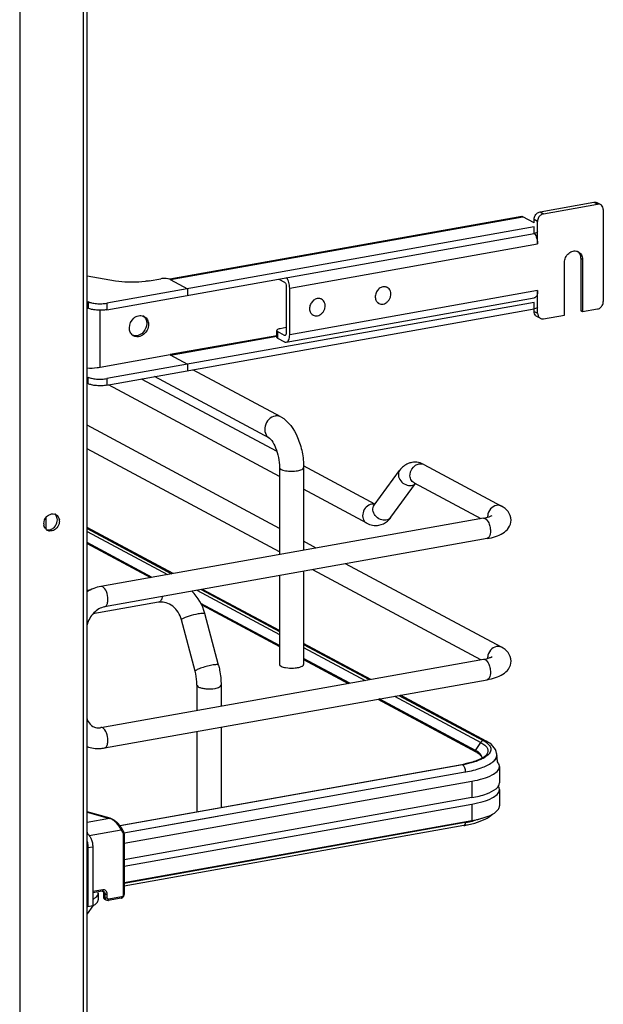
# Model space of a CAD drawing. Units: inches. Extents: x 0 to 17, y 0 to 11.
# Drawn here: x 4.7 to 5.5, y 4 to 5.4 of the extents above; entities that cross this region are included whole.
import ezdxf

# ---------------------------------------------------------------- set-up
doc = ezdxf.new("R2010")
doc.units = ezdxf.units.IN
doc.header["$LTSCALE"] = 0.935
doc.header["$MEASUREMENT"] = 0
doc.layers.get('0').update_dxf_attribs({"linetype": 'CONTINUOUS'})

msp = doc.modelspace()

# ---------------------------------------------------------------- linework, layer by layer
at = {"color": 7, "linetype": 'Continuous'}
for p, q in [((4.7735, 2.6959), (4.7735, 8.6868)), ((4.7784, 2.6985), (4.7784, 8.688)), ((4.6823, 8.6705), (4.6823, 2.6796)), ((5.4249, 5.1689), (5.5017, 5.1826)), ((5.5017, 5.1826), (5.5066, 5.18)), ((5.5112, 5.1793), (5.5063, 5.1819)), ((5.4249, 5.1689), (5.4299, 5.1663)), ((5.4299, 5.1663), (5.5066, 5.18)), ((5.5151, 5.1721), (5.5151, 5.0411)), ((5.3986, 5.1624), (4.8965, 5.0728)), ((4.8975, 5.0723), (5.4004, 5.162)), ((5.4164, 5.1535), (5.4004, 5.162)), ((5.4213, 5.1554), (5.4164, 5.158)), ((5.4164, 5.1535), (5.4164, 5.158)), ((5.4213, 5.1231), (5.4213, 5.1554)), ((5.4162, 5.1475), (4.8068, 5.0387)), ((5.4162, 5.1381), (5.4162, 5.1475)), ((4.8068, 5.0294), (5.4162, 5.1381)), ((5.0676, 5.06), (5.4213, 5.1231)), ((5.4828, 5.1026), (5.4853, 5.1013)), ((5.4828, 5.1026), (5.4828, 5.0277)), ((5.4853, 5.1013), (5.4853, 5.0264)), ((5.4597, 5.0218), (5.4597, 5.0967)), ((4.8192, 5.0703), (4.7784, 5.077)), ((4.867, 5.0706), (4.8838, 5.0736)), ((4.8936, 5.0736), (4.8913, 5.0739)), ((4.8965, 5.0728), (4.8944, 5.0734)), ((4.8972, 5.0724), (4.8965, 5.0728)), ((4.8975, 5.0723), (4.8969, 5.0726)), ((4.8972, 5.0724), (4.9218, 5.0593)), ((5.0519, 5.0731), (5.0602, 5.0686)), ((4.9218, 5.0593), (4.9218, 5.0499)), ((5.0627, 5.0626), (5.0627, 4.9962)), ((5.0676, 4.9935), (5.0676, 5.06)), ((5.4213, 5.0566), (5.0676, 4.9935)), ((5.2069, 5.0611), (5.2058, 5.0617)), ((5.4213, 5.0244), (5.4213, 5.0566)), ((4.7799, 5.041), (4.7799, 5.0316)), ((5.0628, 4.983), (5.4166, 5.0461)), ((5.1132, 5.0444), (5.112, 5.045)), ((5.4164, 5.0458), (5.4161, 5.046)), ((5.4164, 5.0458), (5.4164, 5.046)), ((4.7784, 5.0324), (4.7799, 5.0316)), ((4.7971, 4.9469), (4.7971, 5.0286)), ((5.4162, 5.0398), (4.8068, 4.9311)), ((4.8068, 5.0387), (4.8068, 5.0294)), ((4.8068, 4.9217), (5.4162, 5.0305)), ((5.1948, 5.0384), (5.1936, 5.039)), ((5.4162, 5.0305), (5.4162, 5.0398)), ((5.4164, 5.027), (5.4164, 5.0305)), ((5.4164, 5.027), (5.4213, 5.0244)), ((5.4853, 5.0264), (5.4828, 5.0277)), ((5.5066, 5.0302), (5.4853, 5.0264)), ((5.101, 5.0217), (5.0999, 5.0223)), ((5.4252, 5.0172), (5.4203, 5.0198)), ((5.4299, 5.0165), (5.4597, 5.0218)), ((5.0494, 5.0004), (5.0491, 4.9996)), ((5.0491, 4.9902), (5.0491, 4.9996)), ((5.0627, 5.0038), (5.054, 5.0022)), ((5.0491, 4.9923), (4.8972, 4.9653)), ((4.8975, 4.9647), (5.0491, 4.9917)), ((5.0602, 4.9928), (5.0504, 4.9981)), ((5.0504, 4.9981), (5.0504, 4.9887)), ((5.0504, 4.9887), (5.0602, 4.9835)), ((5.0618, 4.9931), (5.0602, 4.9928)), ((5.0611, 4.9926), (5.0602, 4.9928)), ((4.8972, 4.9648), (4.7971, 4.9469)), ((4.8972, 4.9653), (4.8972, 4.9648)), ((4.8975, 4.9647), (4.8972, 4.9653)), ((4.8972, 4.9648), (4.9218, 4.9516)), ((4.9218, 4.9516), (4.9218, 4.9423)), ((5.055, 4.8765), (4.9296, 4.9436)), ((4.7799, 4.924), (4.7799, 4.9333)), ((4.8068, 4.9311), (4.8068, 4.9217)), ((5.0495, 4.827), (4.8562, 4.9305)), ((5.0387, 4.8462), (4.8748, 4.9339)), ((4.7784, 4.9247), (4.7799, 4.924)), ((5.053, 4.7917), (4.8092, 4.9222)), ((5.053, 4.7175), (4.7784, 4.8645)), ((5.053, 4.684), (4.7784, 4.831)), ((5.053, 4.8044), (5.053, 4.6802)), ((5.1893, 4.7522), (5.0874, 4.8068)), ((5.0875, 4.8044), (5.0875, 4.6863)), ((5.259, 4.8085), (5.3698, 4.7493)), ((5.1883, 4.7507), (5.2245, 4.8003)), ((5.2121, 4.7333), (5.2472, 4.7813)), ((5.2451, 4.7825), (5.3405, 4.7314)), ((5.1775, 4.725), (5.0875, 4.7733)), ((5.1891, 4.752), (5.1862, 4.7523)), ((4.7194, 4.7322), (4.7194, 4.7164)), ((5.344, 4.7321), (4.7982, 4.6347)), ((4.7359, 4.7277), (4.7361, 4.7296)), ((4.9014, 4.6531), (4.7784, 4.7189)), ((4.7784, 4.7172), (4.899, 4.6527)), ((4.7784, 4.7131), (4.8932, 4.6517)), ((4.8713, 4.6477), (4.7784, 4.6974)), ((4.7784, 4.696), (4.8692, 4.6474)), ((5.3492, 4.703), (4.8034, 4.6056)), ((5.1054, 4.6895), (5.0875, 4.6991)), ((5.3698, 4.548), (5.1474, 4.667)), ((5.053, 4.6502), (5.053, 4.5235)), ((5.0875, 4.6563), (5.0875, 4.5235)), ((5.3405, 4.5302), (5.1005, 4.6586)), ((4.7841, 4.63), (4.7784, 4.629)), ((4.9353, 4.6292), (5.053, 4.5661)), ((4.9411, 4.6302), (5.053, 4.5703)), ((5.053, 4.572), (4.9434, 4.6306)), ((4.8806, 4.6122), (4.7867, 4.5955)), ((4.8819, 4.6127), (4.8806, 4.6122)), ((5.053, 4.5505), (4.941, 4.6105)), ((4.942, 4.6084), (5.053, 4.549)), ((4.966, 4.5225), (4.9465, 4.5961)), ((4.9326, 4.5137), (4.9132, 4.5873)), ((5.1834, 4.5022), (5.0875, 4.5535)), ((5.0875, 4.5519), (5.1811, 4.5018)), ((5.0875, 4.5477), (5.1752, 4.5007)), ((4.7982, 4.4335), (5.344, 4.5308)), ((5.1533, 4.4968), (5.0875, 4.5321)), ((5.0875, 4.5306), (5.1512, 4.4964)), ((5.0616, 4.5189), (5.0649, 4.5185)), ((4.8034, 4.4044), (5.3492, 4.5017)), ((4.9353, 4.494), (4.9353, 4.4579)), ((4.9697, 4.494), (4.9697, 4.464)), ((5.3478, 4.4142), (5.2255, 4.4797)), ((5.1933, 4.4739), (5.3331, 4.3991)), ((5.3328, 4.4007), (5.1954, 4.4743)), ((5.2173, 4.4782), (5.3403, 4.4124)), ((5.2232, 4.4793), (5.3438, 4.4148)), ((4.9353, 4.4279), (4.9353, 4.3133)), ((4.9697, 4.4341), (4.9697, 4.3194)), ((5.3328, 4.4007), (5.3403, 4.4124)), ((5.3403, 4.4124), (5.3434, 4.4105)), ((5.3434, 4.4105), (5.346, 4.4086)), ((5.3438, 4.4148), (5.3469, 4.413)), ((5.3349, 4.3981), (5.3379, 4.396)), ((5.3397, 4.3956), (5.3379, 4.3974)), ((5.3379, 4.396), (5.339, 4.3949)), ((5.3438, 4.3908), (5.3392, 4.3883)), ((5.342, 4.3901), (5.3418, 4.392)), ((5.3472, 4.3917), (5.3444, 4.39)), ((5.3496, 4.3934), (5.3472, 4.3917)), ((5.3629, 4.3919), (5.3623, 4.3899)), ((5.3631, 4.3943), (5.3631, 4.3937)), ((4.8254, 4.2937), (5.3131, 4.3807)), ((4.831, 4.2833), (5.3182, 4.3702)), ((5.314, 4.3804), (4.9697, 4.3191)), ((5.3131, 4.3807), (5.3139, 4.3805)), ((5.3156, 4.379), (5.3161, 4.3783)), ((5.3182, 4.3702), (5.3182, 4.3696)), ((5.3669, 4.378), (5.3669, 4.3546)), ((4.8312, 4.2684), (5.3275, 4.357)), ((5.3275, 4.357), (5.3275, 4.3336)), ((5.3666, 4.3525), (5.3669, 4.3546)), ((5.3621, 4.3463), (5.364, 4.3482)), ((5.3666, 4.3474), (5.3654, 4.35)), ((5.3669, 4.3453), (5.3666, 4.3474)), ((5.3669, 4.3453), (5.3669, 4.3219)), ((5.3275, 4.3336), (4.8312, 4.245)), ((4.8112, 4.3041), (4.7784, 4.3132)), ((4.7784, 4.313), (4.8106, 4.304)), ((4.9697, 4.3191), (4.8257, 4.2934)), ((4.8312, 4.2357), (5.3275, 4.3242)), ((5.3275, 4.3242), (5.3275, 4.3008)), ((4.8106, 4.304), (4.7784, 4.2983)), ((4.8112, 4.3041), (4.8106, 4.304)), ((4.9648, 4.3066), (4.8311, 4.2827)), ((4.8312, 4.2123), (5.3275, 4.3008)), ((5.3182, 4.298), (4.8312, 4.2111)), ((5.3213, 4.2948), (5.3316, 4.2973)), ((4.7815, 4.2795), (4.8273, 4.2877)), ((4.8273, 4.2877), (4.8292, 4.2843)), ((5.3159, 4.2937), (4.8312, 4.2073)), ((4.83, 4.2812), (4.83, 4.1946)), ((4.8312, 4.2818), (4.8312, 4.1953)), ((4.7798, 4.2622), (4.7866, 4.2634)), ((4.7798, 4.2622), (4.7798, 4.1779)), ((4.7866, 4.2634), (4.7866, 4.1791)), ((4.801, 4.2021), (4.7866, 4.1995)), ((4.8002, 4.2003), (4.7866, 4.1979)), ((4.7943, 4.1973), (4.794, 4.1992)), ((4.8002, 4.2003), (4.8009, 4.2003)), ((4.8009, 4.2003), (4.8013, 4.1997)), ((4.8009, 4.2003), (4.802, 4.2)), ((4.7943, 4.1973), (4.7943, 4.188)), ((4.804, 4.1965), (4.8018, 4.1976)), ((4.8018, 4.1976), (4.8018, 4.192)), ((4.804, 4.1908), (4.8018, 4.192)), ((4.8059, 4.1873), (4.8037, 4.1884)), ((4.804, 4.1965), (4.804, 4.1908)), ((4.8073, 4.1906), (4.8073, 4.1962)), ((4.827, 4.1901), (4.8087, 4.1868)), ((4.8278, 4.1919), (4.8095, 4.1886)), ((4.7866, 4.1791), (4.7784, 4.1679)), ((4.7866, 4.1791), (4.7798, 4.1779))]:
    msp.add_line(p, q, dxfattribs=at)
for points in [[(5.3328, 4.4007), (5.3328, 4.4006), (5.3327, 4.4006), (5.3327, 4.4005), (5.3327, 4.4004), (5.3326, 4.4003), (5.3326, 4.4002), (5.3326, 4.4001), (5.3326, 4.4001), (5.3326, 4.4)], [(4.8282, 4.2896), (4.8279, 4.2901), (4.8273, 4.2911), (4.8267, 4.292), (4.826, 4.293), (4.8252, 4.2939), (4.8244, 4.2949), (4.8236, 4.2958), (4.8227, 4.2967), (4.8218, 4.2975), (4.8209, 4.2984), (4.82, 4.2992), (4.819, 4.2999), (4.8181, 4.3006), (4.8171, 4.3013), (4.8161, 4.3019), (4.8152, 4.3024), (4.8143, 4.3029), (4.8134, 4.3033), (4.8125, 4.3036), (4.8117, 4.3039), (4.8112, 4.3041)], [(4.8312, 4.2818), (4.8312, 4.282), (4.8312, 4.2826), (4.8311, 4.2833), (4.831, 4.2839), (4.8309, 4.2845), (4.8307, 4.285), (4.8304, 4.2856), (4.8302, 4.2861), (4.8282, 4.2896)], [(4.827, 4.1901), (4.8273, 4.1902), (4.8277, 4.1903), (4.8282, 4.1905), (4.8286, 4.1907), (4.829, 4.191), (4.8294, 4.1913), (4.8297, 4.1916), (4.83, 4.1919), (4.8303, 4.1923), (4.8306, 4.1927), (4.8308, 4.1932), (4.8309, 4.1936), (4.8311, 4.194), (4.8312, 4.1945), (4.8312, 4.1949), (4.8312, 4.1953)]]:
    msp.add_lwpolyline(points, dxfattribs=at)
for centre, radius, start, end in [((5.508, 5.1733), 0.00678, 47.4019, 61.7729), ((5.4125, 5.1682), 0.021, 280.1144, 280.6673), ((5.404, 5.1289), 0.016, 32.1738, 35.78), ((5.402, 5.1277), 0.0183, 29.0379, 32.1881), ((5.4722, 5.1044), 0.0102, 48.7982, 53.7284), ((5.4747, 5.1032), 0.01, 61.8446, 69.716), ((5.472, 5.1042), 0.0104, 42.8858, 48.7812), ((4.8901, 5.0537), 0.0202, 77.8218, 79.9154), ((5.2028, 5.0533), 0.00881, 61.8712, 72.5659), ((5.109, 5.0366), 0.00881, 61.8711, 72.5658), ((5.1989, 5.0461), 0.00881, 231.294, 241.8165), ((5.4125, 5.0605), 0.021, 280.1144, 280.6616), ((5.4125, 5.0512), 0.021, 280.1144, 280.6611), ((4.8549, 5.0104), 0.0107, 61.869, 69.192), ((4.8516, 5.0109), 0.0118, 31.3029, 38.308), ((5.1052, 5.0294), 0.00881, 231.2938, 241.8163), ((5.4235, 5.0258), 0.00678, 227.4019, 241.7729), ((5.4284, 5.0232), 0.00678, 227.4019, 241.7729), ((4.8501, 5.0015), 0.0107, 234.3765, 241.845), ((5.2461, 4.7866), 0.0253, 88.9255, 99.8953), ((5.2445, 4.7815), 0.0307, 61.7886, 68.1998), ((5.2543, 4.7997), 0.0101, 61.8311, 66.3779), ((5.1866, 4.7406), 0.0117, 91.6325, 100.1372), ((4.7298, 4.7295), 0.00884, 66.0627, 72.9419), ((4.7298, 4.7296), 0.00873, 61.911, 66.0562), ((5.3658, 4.7339), 0.0158, 174.3361, 179.964), ((5.365, 4.734), 0.015, 179.9989, 182.0079), ((4.7296, 4.7241), 0.0127, 179.9776, 188.5878), ((4.7263, 4.728), 0.0127, 359.9799, 8.2367), ((4.726, 4.7224), 0.00865, 230.8327, 241.913), ((4.7261, 4.7226), 0.00887, 241.9779, 256.2739), ((4.878, 4.578), 0.0708, 14.8623, 44.8443), ((4.8841, 4.5927), 0.0199, 95.238, 100.0945), ((5.3658, 4.5327), 0.0158, 174.3361, 179.964), ((5.365, 4.5327), 0.015, 179.9989, 182.0079), ((4.7946, 4.4537), 0.0206, 273.8966, 280.1458), ((5.3148, 4.3671), 0.0382, 60.2608, 61.8558), ((5.3162, 4.3675), 0.0358, 58.5836, 61.9019), ((5.3467, 4.3943), 0.0163, 359.9945, 8.7569), ((5.2846, 4.5404), 0.1622, 280.4221, 281.7316), ((5.2846, 4.5459), 0.168, 280.0979, 281.9467), ((5.3355, 4.3901), 0.00654, 356.6647, 359.982), ((5.3543, 4.3937), 0.00877, 348.4159, 359.9216), ((5.3545, 4.3943), 0.00858, 359.2716, 359.9778), ((5.0765, 4.3579), 0.2889, 5.2606, 7.1158), ((5.2831, 4.5486), 0.1706, 280.1153, 280.4308), ((4.8068, 4.2917), 0.0129, 69.2538, 72.8481), ((4.8212, 4.3311), 0.4981, 356.1893, 356.3184), ((5.2857, 4.4805), 0.1853, 280.0979, 281.9467), ((5.2905, 4.4582), 0.1625, 281.9402, 283.9491), ((4.7492, 4.279), 0.0304, 4.0237, 9.6204), ((5.2839, 4.4732), 0.1823, 280.111, 281.1022), ((5.2857, 4.4637), 0.1726, 281.1036, 281.9051)]:
    msp.add_arc(centre, radius, start, end, dxfattribs=at)
for points, knots in [([(5.5017, 5.1826), (5.5021, 5.1827), (5.5036, 5.1828), (5.5053, 5.1825), (5.5063, 5.1819)], [0, 0, 0, 0, 0.259022, 1, 1, 1, 1]), ([(5.4189, 5.1651), (5.4193, 5.1656), (5.4209, 5.1674), (5.4232, 5.1686), (5.4249, 5.1689)], [0, 0, 0, 0, 0.263199, 1, 1, 1, 1]), ([(5.5112, 5.1793), (5.5102, 5.1798), (5.5086, 5.1802), (5.507, 5.18), (5.5066, 5.18)], [0, 0, 0, 0, 0.740978, 1, 1, 1, 1]), ([(5.5151, 5.1721), (5.5151, 5.1733), (5.5147, 5.1756), (5.5134, 5.1776), (5.5126, 5.1783)], [0, 0, 0, 0, 0.518299, 1, 1, 1, 1]), ([(5.4164, 5.158), (5.4164, 5.1587), (5.4166, 5.1612), (5.4177, 5.1636), (5.4189, 5.1651)], [0, 0, 0, 0, 0.245983, 1, 1, 1, 1]), ([(5.4238, 5.1625), (5.4234, 5.162), (5.4221, 5.1599), (5.4213, 5.1573), (5.4213, 5.1554)], [0, 0, 0, 0, 0.254362, 1, 1, 1, 1]), ([(5.4299, 5.1663), (5.4293, 5.1662), (5.427, 5.1655), (5.425, 5.1639), (5.4238, 5.1625)], [0, 0, 0, 0, 0.239335, 1, 1, 1, 1]), ([(5.4211, 5.1408), (5.4211, 5.1401), (5.4192, 5.1387), (5.4175, 5.1383), (5.4162, 5.1381)], [0, 0, 0, 0, 0.347982, 1, 1, 1, 1]), ([(5.418, 5.1366), (5.4191, 5.1346), (5.4207, 5.1302), (5.4213, 5.1255), (5.4213, 5.1231)], [0, 0, 0, 0, 0.487215, 1, 1, 1, 1]), ([(5.4597, 5.0967), (5.4597, 5.0992), (5.4609, 5.1041), (5.4653, 5.11), (5.4715, 5.1135), (5.4762, 5.1133), (5.4782, 5.1126)], [0, 0, 0, 0, 0.261759, 0.52635, 0.774254, 1, 1, 1, 1]), ([(5.4795, 5.112), (5.4812, 5.1111), (5.4844, 5.1078), (5.4853, 5.1035), (5.4853, 5.1013)], [0, 0, 0, 0, 0.478851, 1, 1, 1, 1]), ([(5.4796, 5.1113), (5.4807, 5.1102), (5.4823, 5.1074), (5.4828, 5.1042), (5.4828, 5.1026)], [0, 0, 0, 0, 0.482918, 1, 1, 1, 1]), ([(4.8432, 5.0685), (4.8411, 5.0685), (4.8331, 5.0686), (4.8251, 5.0693), (4.8192, 5.0703)], [0, 0, 0, 0, 0.258622, 1, 1, 1, 1]), ([(4.867, 5.0706), (4.8651, 5.0702), (4.8572, 5.069), (4.8493, 5.0686), (4.8432, 5.0685)], [0, 0, 0, 0, 0.236451, 1, 1, 1, 1]), ([(4.8913, 5.0739), (4.8906, 5.0739), (4.8881, 5.074), (4.8856, 5.0739), (4.8838, 5.0736)], [0, 0, 0, 0, 0.254576, 1, 1, 1, 1]), ([(5.0676, 5.06), (5.0676, 5.0628), (5.0668, 5.0681), (5.0647, 5.0731), (5.0632, 5.0751)], [0, 0, 0, 0, 0.524236, 1, 1, 1, 1]), ([(5.0602, 5.0686), (5.0606, 5.0684), (5.0613, 5.0677), (5.0623, 5.0657), (5.0627, 5.0639), (5.0627, 5.0626)], [0, 0, 0, 0, 0.190723, 0.437115, 1, 1, 1, 1]), ([(5.2007, 5.062), (5.1988, 5.0616), (5.1951, 5.0598), (5.1911, 5.0549), (5.1893, 5.049), (5.1898, 5.0449), (5.1906, 5.0431)], [0, 0, 0, 0, 0.241411, 0.500003, 0.758595, 1, 1, 1, 1]), ([(5.2054, 5.0617), (5.2047, 5.062), (5.2031, 5.0622), (5.2015, 5.0621), (5.2007, 5.062)], [0, 0, 0, 0, 0.491905, 1, 1, 1, 1]), ([(5.201, 5.0375), (5.2022, 5.0377), (5.2046, 5.0387), (5.2077, 5.0411), (5.2102, 5.0444), (5.2117, 5.0482), (5.2122, 5.0521), (5.2115, 5.0559), (5.2097, 5.0591), (5.2079, 5.0606), (5.2069, 5.0611)], [0, 0, 0, 0, 0.12219, 0.251411, 0.385044, 0.519024, 0.649178, 0.772566, 0.888671, 1, 1, 1, 1]), ([(5.4213, 5.0566), (5.4213, 5.0553), (5.4212, 5.0528), (5.4203, 5.0495), (5.4188, 5.0471), (5.4173, 5.0462), (5.4166, 5.0461)], [0, 0, 0, 0, 0.325017, 0.601777, 0.822257, 1, 1, 1, 1]), ([(4.7799, 5.041), (4.7815, 5.0401), (4.7854, 5.0389), (4.7895, 5.0383), (4.7918, 5.0381)], [0, 0, 0, 0, 0.435211, 1, 1, 1, 1]), ([(5.1069, 5.0452), (5.105, 5.0449), (5.1013, 5.043), (5.0974, 5.0382), (5.0955, 5.0323), (5.0961, 5.0281), (5.0968, 5.0264)], [0, 0, 0, 0, 0.241411, 0.500003, 0.758595, 1, 1, 1, 1]), ([(5.1116, 5.045), (5.1109, 5.0452), (5.1093, 5.0455), (5.1077, 5.0454), (5.1069, 5.0452)], [0, 0, 0, 0, 0.491905, 1, 1, 1, 1]), ([(5.1072, 5.0208), (5.1084, 5.021), (5.1109, 5.0219), (5.114, 5.0244), (5.1164, 5.0276), (5.118, 5.0314), (5.1184, 5.0354), (5.1177, 5.0391), (5.116, 5.0423), (5.1142, 5.0438), (5.1132, 5.0444)], [0, 0, 0, 0, 0.12219, 0.251411, 0.385044, 0.519024, 0.649178, 0.772566, 0.888671, 1, 1, 1, 1]), ([(5.1906, 5.0431), (5.1909, 5.0423), (5.1917, 5.0409), (5.1928, 5.0398), (5.1934, 5.0393)], [0, 0, 0, 0, 0.508133, 1, 1, 1, 1]), ([(5.5126, 5.034), (5.513, 5.0345), (5.5144, 5.0366), (5.5151, 5.0392), (5.5151, 5.0411)], [0, 0, 0, 0, 0.254362, 1, 1, 1, 1]), ([(4.7918, 5.0288), (4.7895, 5.029), (4.7854, 5.0295), (4.7815, 5.0308), (4.7799, 5.0316)], [0, 0, 0, 0, 0.564789, 1, 1, 1, 1]), ([(4.7918, 5.0381), (4.7944, 5.0379), (4.7994, 5.0378), (4.8044, 5.0383), (4.8068, 5.0387)], [0, 0, 0, 0, 0.511778, 1, 1, 1, 1]), ([(4.8068, 5.0294), (4.8044, 5.029), (4.7994, 5.0285), (4.7944, 5.0286), (4.7918, 5.0288)], [0, 0, 0, 0, 0.488222, 1, 1, 1, 1]), ([(5.1948, 5.0384), (5.1957, 5.0379), (5.1977, 5.0372), (5.1999, 5.0373), (5.201, 5.0375)], [0, 0, 0, 0, 0.490901, 1, 1, 1, 1]), ([(5.4211, 5.0331), (5.4211, 5.0325), (5.4193, 5.0311), (5.4176, 5.0307), (5.4164, 5.0305)], [0, 0, 0, 0, 0.349354, 1, 1, 1, 1]), ([(5.4189, 5.0208), (5.4181, 5.0216), (5.4168, 5.0235), (5.4164, 5.0258), (5.4164, 5.027)], [0, 0, 0, 0, 0.481701, 1, 1, 1, 1]), ([(5.5066, 5.0302), (5.5071, 5.0303), (5.5095, 5.031), (5.5115, 5.0326), (5.5126, 5.034)], [0, 0, 0, 0, 0.239335, 1, 1, 1, 1]), ([(4.8388, 5.0035), (4.8388, 5.0086), (4.8426, 5.0166), (4.8515, 5.0214), (4.8566, 5.0212), (4.8587, 5.0204)], [0, 0, 0, 0, 0.520926, 0.771684, 1, 1, 1, 1]), ([(4.8599, 5.0198), (4.8619, 5.0188), (4.8641, 5.0165), (4.8652, 5.0137), (4.8654, 5.013)], [0, 0, 0, 0, 0.73779, 1, 1, 1, 1]), ([(4.8617, 5.0171), (4.862, 5.0166), (4.8632, 5.0143), (4.8637, 5.0117), (4.8637, 5.0097)], [0, 0, 0, 0, 0.24145, 1, 1, 1, 1]), ([(5.0968, 5.0264), (5.0971, 5.0256), (5.0979, 5.0242), (5.099, 5.023), (5.0996, 5.0226)], [0, 0, 0, 0, 0.508133, 1, 1, 1, 1]), ([(5.101, 5.0217), (5.1019, 5.0212), (5.104, 5.0205), (5.1061, 5.0206), (5.1072, 5.0208)], [0, 0, 0, 0, 0.490901, 1, 1, 1, 1]), ([(5.4213, 5.0244), (5.4213, 5.0232), (5.4217, 5.0209), (5.423, 5.0189), (5.4238, 5.0182)], [0, 0, 0, 0, 0.518299, 1, 1, 1, 1]), ([(5.4252, 5.0172), (5.4263, 5.0166), (5.4279, 5.0163), (5.4295, 5.0164), (5.4299, 5.0165)], [0, 0, 0, 0, 0.740978, 1, 1, 1, 1]), ([(4.8439, 4.9928), (4.8423, 4.9939), (4.8396, 4.9973), (4.8388, 5.0014), (4.8388, 5.0035)], [0, 0, 0, 0, 0.479985, 1, 1, 1, 1]), ([(4.8661, 5.0084), (4.8661, 5.0056), (4.8647, 5.0001), (4.8596, 4.9936), (4.8523, 4.9902), (4.8471, 4.991), (4.8451, 4.9921)], [0, 0, 0, 0, 0.263892, 0.529471, 0.775753, 1, 1, 1, 1]), ([(4.8637, 5.0097), (4.8637, 5.0055), (4.8605, 4.9971), (4.8526, 4.9924), (4.8486, 4.9921)], [0, 0, 0, 0, 0.516009, 1, 1, 1, 1]), ([(5.0491, 4.9996), (5.0491, 4.9995), (5.0492, 4.9988), (5.0499, 4.9983), (5.0504, 4.9981)], [0, 0, 0, 0, 0.195549, 1, 1, 1, 1]), ([(5.054, 5.0022), (5.053, 5.0021), (5.0514, 5.0017), (5.0498, 5.0009), (5.0494, 5.0004)], [0, 0, 0, 0, 0.598793, 1, 1, 1, 1]), ([(5.0504, 4.9887), (5.0502, 4.9888), (5.0496, 4.9892), (5.0491, 4.9898), (5.0491, 4.9902)], [0, 0, 0, 0, 0.326471, 1, 1, 1, 1]), ([(5.0627, 4.9962), (5.0627, 4.9957), (5.0626, 4.9945), (5.0619, 4.9928), (5.0611, 4.9926)], [0, 0, 0, 0, 0.336306, 1, 1, 1, 1]), ([(5.0628, 4.983), (5.0635, 4.9831), (5.065, 4.984), (5.0665, 4.9864), (5.0674, 4.9897), (5.0676, 4.9922), (5.0676, 4.9935)], [0, 0, 0, 0, 0.177691, 0.398189, 0.67496, 1, 1, 1, 1]), ([(5.0602, 4.9835), (5.0604, 4.9833), (5.0612, 4.983), (5.0622, 4.9828), (5.0628, 4.983)], [0, 0, 0, 0, 0.271565, 1, 1, 1, 1]), ([(4.7971, 4.9469), (4.7956, 4.9467), (4.7895, 4.9458), (4.7832, 4.9456), (4.7784, 4.9458)], [0, 0, 0, 0, 0.235999, 1, 1, 1, 1]), ([(4.7799, 4.9333), (4.7815, 4.9325), (4.7854, 4.9313), (4.7895, 4.9307), (4.7918, 4.9305)], [0, 0, 0, 0, 0.435211, 1, 1, 1, 1]), ([(4.7918, 4.9305), (4.7944, 4.9303), (4.7994, 4.9302), (4.8044, 4.9307), (4.8068, 4.9311)], [0, 0, 0, 0, 0.511778, 1, 1, 1, 1]), ([(4.7918, 4.9211), (4.7895, 4.9213), (4.7854, 4.9219), (4.7815, 4.9231), (4.7799, 4.924)], [0, 0, 0, 0, 0.564789, 1, 1, 1, 1]), ([(4.8068, 4.9217), (4.8044, 4.9213), (4.7994, 4.9208), (4.7944, 4.9209), (4.7918, 4.9211)], [0, 0, 0, 0, 0.488222, 1, 1, 1, 1]), ([(5.0469, 4.8777), (5.0435, 4.8771), (5.037, 4.8733), (5.0317, 4.8639), (5.0316, 4.8532), (5.036, 4.8476), (5.0387, 4.8462)], [0, 0, 0, 0, 0.251202, 0.519705, 0.773719, 1, 1, 1, 1]), ([(5.055, 4.8765), (5.0532, 4.8775), (5.0503, 4.8781), (5.0476, 4.8778), (5.0469, 4.8777)], [0, 0, 0, 0, 0.741209, 1, 1, 1, 1]), ([(5.055, 4.8765), (5.0661, 4.8706), (5.0782, 4.8524), (5.0859, 4.8265), (5.0875, 4.8117), (5.0875, 4.8044)], [0, 0, 0, 0, 0.461635, 0.729406, 1, 1, 1, 1]), ([(5.0387, 4.8462), (5.0391, 4.8459), (5.0404, 4.8448), (5.0439, 4.8407), (5.0483, 4.8318), (5.052, 4.8189), (5.053, 4.8092), (5.053, 4.8044)], [0, 0, 0, 0, 0.030349, 0.108407, 0.360873, 0.678311, 1, 1, 1, 1]), ([(5.053, 4.8044), (5.053, 4.8032), (5.0552, 4.8016), (5.0582, 4.8005), (5.0633, 4.7993), (5.0702, 4.7988), (5.076, 4.7992), (5.0789, 4.7998)], [0, 0, 0, 0, 0.128441, 0.236048, 0.369688, 0.684753, 1, 1, 1, 1]), ([(5.0789, 4.7998), (5.081, 4.8001), (5.0841, 4.8007), (5.0875, 4.8032), (5.0875, 4.8044)], [0, 0, 0, 0, 0.651987, 1, 1, 1, 1]), ([(5.2417, 4.8115), (5.24, 4.8112), (5.2332, 4.8093), (5.2276, 4.8045), (5.2245, 4.8003)], [0, 0, 0, 0, 0.254073, 1, 1, 1, 1]), ([(5.2451, 4.7825), (5.2432, 4.7835), (5.2398, 4.7872), (5.2383, 4.7972), (5.2428, 4.8048), (5.247, 4.8075)], [0, 0, 0, 0, 0.22731, 0.477128, 1, 1, 1, 1]), ([(5.2245, 4.8003), (5.223, 4.7983), (5.2218, 4.7925), (5.2256, 4.7847), (5.2327, 4.7793), (5.2388, 4.7783), (5.2416, 4.7788)], [0, 0, 0, 0, 0.222305, 0.475074, 0.745533, 1, 1, 1, 1]), ([(5.1845, 4.7521), (5.1817, 4.7516), (5.1761, 4.7484), (5.1715, 4.7403), (5.1714, 4.7311), (5.1752, 4.7263), (5.1775, 4.725)], [0, 0, 0, 0, 0.25125, 0.519751, 0.773745, 1, 1, 1, 1]), ([(5.2054, 4.7293), (5.2026, 4.7288), (5.1965, 4.7297), (5.1893, 4.7351), (5.1855, 4.743), (5.1868, 4.7487), (5.1883, 4.7507)], [0, 0, 0, 0, 0.25442, 0.524999, 0.777774, 1, 1, 1, 1]), ([(5.3628, 4.7503), (5.3595, 4.7497), (5.3533, 4.7457), (5.3504, 4.739), (5.3501, 4.7355)], [0, 0, 0, 0, 0.485515, 1, 1, 1, 1]), ([(5.3835, 4.7294), (5.3835, 4.7337), (5.3803, 4.7423), (5.3733, 4.7474), (5.3698, 4.7493)], [0, 0, 0, 0, 0.519181, 1, 1, 1, 1]), ([(4.721, 4.7344), (4.7218, 4.7352), (4.7249, 4.7378), (4.7296, 4.7389), (4.7324, 4.738)], [0, 0, 0, 0, 0.273483, 1, 1, 1, 1]), ([(5.344, 4.7321), (5.3467, 4.7326), (5.3509, 4.7335), (5.355, 4.735), (5.3563, 4.7358)], [0, 0, 0, 0, 0.641568, 1, 1, 1, 1]), ([(5.344, 4.7321), (5.3468, 4.7326), (5.3511, 4.7272), (5.3533, 4.7206), (5.354, 4.7159), (5.354, 4.7136)], [0, 0, 0, 0, 0.384902, 0.685171, 1, 1, 1, 1]), ([(5.3492, 4.703), (5.3533, 4.7037), (5.3611, 4.7056), (5.3719, 4.7101), (5.3809, 4.7177), (5.3835, 4.7254), (5.3835, 4.7294)], [0, 0, 0, 0, 0.271645, 0.511718, 0.746396, 1, 1, 1, 1]), ([(5.354, 4.7136), (5.354, 4.7122), (5.3538, 4.7085), (5.3518, 4.7035), (5.3492, 4.703)], [0, 0, 0, 0, 0.336035, 1, 1, 1, 1]), ([(4.8082, 4.6162), (4.8082, 4.62), (4.807, 4.6265), (4.8034, 4.6329), (4.8008, 4.6342)], [0, 0, 0, 0, 0.566011, 1, 1, 1, 1]), ([(4.8859, 4.6203), (4.8856, 4.6187), (4.8849, 4.6158), (4.883, 4.6134), (4.8819, 4.6127)], [0, 0, 0, 0, 0.573041, 1, 1, 1, 1]), ([(4.8034, 4.6056), (4.8042, 4.6058), (4.8061, 4.607), (4.8079, 4.6109), (4.8082, 4.6143), (4.8082, 4.6162)], [0, 0, 0, 0, 0.178225, 0.528997, 1, 1, 1, 1]), ([(4.9132, 4.5873), (4.9113, 4.5947), (4.9046, 4.6049), (4.892, 4.6118), (4.8853, 4.6127), (4.8823, 4.6125)], [0, 0, 0, 0, 0.537485, 0.785496, 1, 1, 1, 1]), ([(4.8034, 4.6056), (4.7978, 4.6046), (4.7865, 4.5977), (4.7801, 4.5864), (4.7784, 4.58)], [0, 0, 0, 0, 0.465063, 1, 1, 1, 1]), ([(4.9149, 4.5891), (4.9162, 4.5898), (4.9194, 4.5912), (4.9268, 4.5937), (4.933, 4.5953), (4.9373, 4.596)], [0, 0, 0, 0, 0.186908, 0.44157, 1, 1, 1, 1]), ([(4.9373, 4.596), (4.9385, 4.5962), (4.9407, 4.5966), (4.9436, 4.5968), (4.9453, 4.5968), (4.9464, 4.5964), (4.9465, 4.5961)], [0, 0, 0, 0, 0.394425, 0.701482, 0.903012, 1, 1, 1, 1]), ([(4.9132, 4.5873), (4.9131, 4.5876), (4.9138, 4.5884), (4.9145, 4.5888), (4.9149, 4.5891)], [0, 0, 0, 0, 0.330493, 1, 1, 1, 1]), ([(5.3628, 4.549), (5.3595, 4.5484), (5.3533, 4.5444), (5.3504, 4.5377), (5.3501, 4.5342)], [0, 0, 0, 0, 0.485515, 1, 1, 1, 1]), ([(5.3835, 4.5281), (5.3835, 4.5325), (5.3803, 4.541), (5.3733, 4.5461), (5.3698, 4.548)], [0, 0, 0, 0, 0.519181, 1, 1, 1, 1]), ([(4.9567, 4.5224), (4.9539, 4.5219), (4.9484, 4.5206), (4.9418, 4.5186), (4.9372, 4.5169), (4.9347, 4.5157), (4.9333, 4.5148), (4.9326, 4.514), (4.9326, 4.5137)], [0, 0, 0, 0, 0.329658, 0.656542, 0.792187, 0.897401, 0.966395, 1, 1, 1, 1]), ([(4.966, 4.5225), (4.9659, 4.5228), (4.9648, 4.5232), (4.963, 4.5232), (4.9601, 4.523), (4.958, 4.5226), (4.9567, 4.5224)], [0, 0, 0, 0, 0.096942, 0.298431, 0.605576, 1, 1, 1, 1]), ([(4.966, 4.5225), (4.9666, 4.5202), (4.9687, 4.5108), (4.9697, 4.5012), (4.9697, 4.494)], [0, 0, 0, 0, 0.251603, 1, 1, 1, 1]), ([(5.053, 4.5235), (5.053, 4.5224), (5.0564, 4.5199), (5.0595, 4.5193), (5.0616, 4.5189)], [0, 0, 0, 0, 0.347977, 1, 1, 1, 1]), ([(5.0852, 4.5209), (5.0855, 4.5211), (5.0865, 4.5217), (5.0875, 4.5227), (5.0875, 4.5235)], [0, 0, 0, 0, 0.326675, 1, 1, 1, 1]), ([(5.344, 4.5308), (5.3467, 4.5313), (5.3509, 4.5323), (5.355, 4.5338), (5.3563, 4.5346)], [0, 0, 0, 0, 0.641568, 1, 1, 1, 1]), ([(5.344, 4.5308), (5.3468, 4.5313), (5.3511, 4.526), (5.3533, 4.5193), (5.354, 4.5147), (5.354, 4.5123)], [0, 0, 0, 0, 0.384902, 0.685171, 1, 1, 1, 1]), ([(5.3492, 4.5017), (5.3533, 4.5025), (5.3611, 4.5043), (5.3719, 4.5089), (5.3809, 4.5164), (5.3835, 4.5242), (5.3835, 4.5281)], [0, 0, 0, 0, 0.271645, 0.511718, 0.746396, 1, 1, 1, 1]), ([(4.9353, 4.494), (4.9353, 4.4956), (4.935, 4.5022), (4.9339, 4.5088), (4.9326, 4.5137)], [0, 0, 0, 0, 0.242195, 1, 1, 1, 1]), ([(5.0649, 4.5185), (5.0684, 4.5181), (5.0731, 4.5181), (5.0778, 4.5187), (5.0789, 4.5189)], [0, 0, 0, 0, 0.762377, 1, 1, 1, 1]), ([(5.0789, 4.5189), (5.0795, 4.519), (5.0816, 4.5195), (5.0838, 4.5201), (5.0852, 4.5209)], [0, 0, 0, 0, 0.288839, 1, 1, 1, 1]), ([(5.354, 4.5123), (5.354, 4.511), (5.3538, 4.5072), (5.3518, 4.5022), (5.3492, 4.5017)], [0, 0, 0, 0, 0.336034, 1, 1, 1, 1]), ([(4.9353, 4.494), (4.9353, 4.4937), (4.9356, 4.4925), (4.9367, 4.4918), (4.9376, 4.4913)], [0, 0, 0, 0, 0.195501, 1, 1, 1, 1]), ([(4.9611, 4.4893), (4.9623, 4.4896), (4.9645, 4.4901), (4.9675, 4.4912), (4.9697, 4.4928), (4.9697, 4.494)], [0, 0, 0, 0, 0.36159, 0.652581, 1, 1, 1, 1]), ([(4.9376, 4.4913), (4.939, 4.4906), (4.9425, 4.4895), (4.9503, 4.4884), (4.9568, 4.4886), (4.9611, 4.4893)], [0, 0, 0, 0, 0.196775, 0.452077, 1, 1, 1, 1]), ([(4.7784, 4.446), (4.7788, 4.4447), (4.7806, 4.4403), (4.784, 4.4366), (4.7869, 4.435)], [0, 0, 0, 0, 0.284668, 1, 1, 1, 1]), ([(4.7869, 4.435), (4.7876, 4.4346), (4.7904, 4.4334), (4.7936, 4.433), (4.796, 4.4332)], [0, 0, 0, 0, 0.236581, 1, 1, 1, 1]), ([(4.8082, 4.415), (4.8082, 4.4187), (4.807, 4.4252), (4.8034, 4.4316), (4.8008, 4.433)], [0, 0, 0, 0, 0.566011, 1, 1, 1, 1]), ([(4.8034, 4.4044), (4.8042, 4.4045), (4.8061, 4.4057), (4.8079, 4.4097), (4.8082, 4.413), (4.8082, 4.415)], [0, 0, 0, 0, 0.178225, 0.528997, 1, 1, 1, 1]), ([(5.3469, 4.413), (5.3475, 4.4126), (5.3496, 4.4111), (5.3515, 4.4094), (5.3526, 4.4079)], [0, 0, 0, 0, 0.279992, 1, 1, 1, 1]), ([(5.3629, 4.3968), (5.3623, 4.4005), (5.3581, 4.4079), (5.3514, 4.4123), (5.3478, 4.4142)], [0, 0, 0, 0, 0.48141, 1, 1, 1, 1]), ([(4.7784, 4.4065), (4.7843, 4.4043), (4.793, 4.403), (4.8013, 4.404), (4.8034, 4.4044)], [0, 0, 0, 0, 0.746172, 1, 1, 1, 1]), ([(5.346, 4.4086), (5.3481, 4.4068), (5.3521, 4.402), (5.3497, 4.3962), (5.348, 4.3943)], [0, 0, 0, 0, 0.525584, 1, 1, 1, 1]), ([(5.3529, 4.397), (5.3527, 4.3967), (5.3517, 4.3954), (5.3505, 4.3942), (5.3496, 4.3934)], [0, 0, 0, 0, 0.230525, 1, 1, 1, 1]), ([(5.3526, 4.4079), (5.3538, 4.4063), (5.3555, 4.4025), (5.354, 4.3986), (5.3529, 4.397)], [0, 0, 0, 0, 0.503961, 1, 1, 1, 1]), ([(5.3392, 4.3883), (5.3377, 4.3876), (5.3308, 4.3847), (5.3234, 4.3828), (5.3176, 4.3816)], [0, 0, 0, 0, 0.213622, 1, 1, 1, 1]), ([(5.3182, 4.3702), (5.3259, 4.3716), (5.3391, 4.3748), (5.3518, 4.3803), (5.3564, 4.3838)], [0, 0, 0, 0, 0.575877, 1, 1, 1, 1]), ([(5.3375, 4.3868), (5.3362, 4.3862), (5.3303, 4.3841), (5.3241, 4.3825), (5.3194, 4.3815)], [0, 0, 0, 0, 0.226869, 1, 1, 1, 1]), ([(5.3444, 4.39), (5.3439, 4.3897), (5.3416, 4.3885), (5.3393, 4.3875), (5.3375, 4.3868)], [0, 0, 0, 0, 0.233991, 1, 1, 1, 1]), ([(5.339, 4.3949), (5.3394, 4.3945), (5.3408, 4.393), (5.3417, 4.391), (5.3418, 4.3896)], [0, 0, 0, 0, 0.299568, 1, 1, 1, 1]), ([(5.348, 4.3943), (5.3478, 4.394), (5.3465, 4.3927), (5.345, 4.3916), (5.3438, 4.3908)], [0, 0, 0, 0, 0.208921, 1, 1, 1, 1]), ([(5.3564, 4.3838), (5.357, 4.3842), (5.3591, 4.3859), (5.3609, 4.388), (5.3619, 4.3897)], [0, 0, 0, 0, 0.28163, 1, 1, 1, 1]), ([(5.3623, 4.3899), (5.362, 4.3894), (5.3608, 4.3871), (5.3589, 4.3852), (5.3574, 4.3839)], [0, 0, 0, 0, 0.222743, 1, 1, 1, 1]), ([(5.3669, 4.378), (5.3669, 4.3786), (5.3666, 4.3809), (5.3653, 4.383), (5.3641, 4.3844)], [0, 0, 0, 0, 0.230471, 1, 1, 1, 1]), ([(5.3161, 4.3783), (5.3164, 4.3778), (5.3177, 4.3752), (5.3182, 4.3724), (5.3182, 4.3702)], [0, 0, 0, 0, 0.231247, 1, 1, 1, 1]), ([(5.3275, 4.357), (5.333, 4.3579), (5.343, 4.3603), (5.3568, 4.3653), (5.3669, 4.3727), (5.3669, 4.378)], [0, 0, 0, 0, 0.361563, 0.652603, 1, 1, 1, 1]), ([(5.3275, 4.3336), (5.3346, 4.3348), (5.3466, 4.3377), (5.3582, 4.343), (5.3621, 4.3463)], [0, 0, 0, 0, 0.582658, 1, 1, 1, 1]), ([(5.3275, 4.3242), (5.333, 4.3252), (5.343, 4.3275), (5.3568, 4.3325), (5.3669, 4.3399), (5.3669, 4.3453)], [0, 0, 0, 0, 0.361563, 0.652603, 1, 1, 1, 1]), ([(5.364, 4.3482), (5.3643, 4.3485), (5.3654, 4.3498), (5.3662, 4.3513), (5.3666, 4.3525)], [0, 0, 0, 0, 0.273468, 1, 1, 1, 1]), ([(5.3275, 4.3008), (5.3353, 4.3022), (5.3482, 4.3053), (5.3607, 4.3115), (5.3642, 4.3156)], [0, 0, 0, 0, 0.59884, 1, 1, 1, 1]), ([(5.3642, 4.3156), (5.3646, 4.3161), (5.366, 4.3179), (5.3669, 4.3202), (5.3669, 4.3219)], [0, 0, 0, 0, 0.280469, 1, 1, 1, 1]), ([(4.8273, 4.2877), (4.8256, 4.2913), (4.822, 4.2963), (4.8161, 4.3013), (4.8129, 4.3032), (4.8113, 4.3038)], [0, 0, 0, 0, 0.519788, 0.77936, 1, 1, 1, 1]), ([(5.3182, 4.298), (5.3182, 4.2975), (5.318, 4.2959), (5.317, 4.2939), (5.3159, 4.2937)], [0, 0, 0, 0, 0.331387, 1, 1, 1, 1]), ([(5.3413, 4.3039), (5.3404, 4.3036), (5.3365, 4.3023), (5.3326, 4.3012), (5.3296, 4.3005)], [0, 0, 0, 0, 0.236191, 1, 1, 1, 1]), ([(5.3316, 4.2973), (5.3367, 4.2988), (5.3458, 4.302), (5.3541, 4.3072), (5.3572, 4.3102)], [0, 0, 0, 0, 0.550205, 1, 1, 1, 1]), ([(4.8273, 4.2877), (4.8275, 4.2879), (4.828, 4.2883), (4.8285, 4.2892), (4.8282, 4.2896)], [0, 0, 0, 0, 0.303354, 1, 1, 1, 1]), ([(4.8301, 4.2862), (4.8302, 4.2861), (4.8303, 4.2856), (4.8299, 4.285), (4.8295, 4.2845), (4.8292, 4.2843)], [0, 0, 0, 0, 0.19114, 0.56385, 1, 1, 1, 1]), ([(4.8292, 4.2843), (4.8293, 4.2841), (4.8298, 4.2831), (4.83, 4.282), (4.83, 4.2812)], [0, 0, 0, 0, 0.243143, 1, 1, 1, 1]), ([(4.7785, 4.271), (4.7791, 4.2689), (4.7797, 4.2659), (4.7798, 4.2629), (4.7798, 4.2622)], [0, 0, 0, 0, 0.754289, 1, 1, 1, 1]), ([(4.7793, 4.2814), (4.7804, 4.2808), (4.7825, 4.2786), (4.7847, 4.2743), (4.7862, 4.2691), (4.7866, 4.2653), (4.7866, 4.2634)], [0, 0, 0, 0, 0.190221, 0.436008, 0.716542, 1, 1, 1, 1]), ([(4.83, 4.2812), (4.8303, 4.2812), (4.8307, 4.2813), (4.8312, 4.2817), (4.8312, 4.2818)], [0, 0, 0, 0, 0.623445, 1, 1, 1, 1]), ([(4.801, 4.2021), (4.801, 4.2018), (4.8009, 4.2012), (4.8006, 4.2004), (4.8002, 4.2003)], [0, 0, 0, 0, 0.336316, 1, 1, 1, 1]), ([(4.8073, 4.1962), (4.8073, 4.1971), (4.8071, 4.1988), (4.8056, 4.2009), (4.8034, 4.2022), (4.8018, 4.2022), (4.801, 4.2021)], [0, 0, 0, 0, 0.266535, 0.51423, 0.753276, 1, 1, 1, 1]), ([(4.8013, 4.1997), (4.8014, 4.1995), (4.8017, 4.1989), (4.8018, 4.1982), (4.8018, 4.1976)], [0, 0, 0, 0, 0.242453, 1, 1, 1, 1]), ([(4.802, 4.2), (4.8026, 4.1997), (4.8037, 4.1986), (4.804, 4.1972), (4.804, 4.1965)], [0, 0, 0, 0, 0.478813, 1, 1, 1, 1]), ([(4.7866, 4.1885), (4.7878, 4.1891), (4.7898, 4.1903), (4.7923, 4.1925), (4.7939, 4.1948), (4.7943, 4.1965), (4.7943, 4.1973)], [0, 0, 0, 0, 0.320276, 0.586788, 0.807391, 1, 1, 1, 1]), ([(4.7866, 4.1791), (4.7878, 4.1797), (4.7898, 4.181), (4.7923, 4.1832), (4.7939, 4.1855), (4.7943, 4.1872), (4.7943, 4.188)], [0, 0, 0, 0, 0.320292, 0.586798, 0.807387, 1, 1, 1, 1]), ([(4.8018, 4.192), (4.8018, 4.1913), (4.8021, 4.1898), (4.8031, 4.1888), (4.8037, 4.1884)], [0, 0, 0, 0, 0.521141, 1, 1, 1, 1]), ([(4.804, 4.1965), (4.8044, 4.1962), (4.8056, 4.196), (4.8067, 4.1961), (4.8073, 4.1962)], [0, 0, 0, 0, 0.450985, 1, 1, 1, 1]), ([(4.804, 4.1908), (4.8044, 4.1906), (4.8056, 4.1904), (4.8067, 4.1904), (4.8073, 4.1906)], [0, 0, 0, 0, 0.451072, 1, 1, 1, 1]), ([(4.804, 4.1908), (4.804, 4.1907), (4.804, 4.19), (4.8042, 4.1893), (4.8044, 4.1888)], [0, 0, 0, 0, 0.258825, 1, 1, 1, 1]), ([(4.8044, 4.1888), (4.8045, 4.1886), (4.8049, 4.188), (4.8054, 4.1875), (4.8059, 4.1873)], [0, 0, 0, 0, 0.257897, 1, 1, 1, 1]), ([(4.8095, 4.1886), (4.8092, 4.1885), (4.8087, 4.1886), (4.8077, 4.1891), (4.8073, 4.19), (4.8073, 4.1906)], [0, 0, 0, 0, 0.249487, 0.491208, 1, 1, 1, 1]), ([(4.8087, 4.1868), (4.8088, 4.1869), (4.8091, 4.1871), (4.8094, 4.1877), (4.8095, 4.1883), (4.8095, 4.1886)], [0, 0, 0, 0, 0.178227, 0.529136, 1, 1, 1, 1]), ([(4.8278, 4.1919), (4.8278, 4.1916), (4.8277, 4.191), (4.8274, 4.1902), (4.827, 4.1901)], [0, 0, 0, 0, 0.316274, 1, 1, 1, 1]), ([(4.83, 4.1946), (4.83, 4.194), (4.8295, 4.1927), (4.8284, 4.192), (4.8278, 4.1919)], [0, 0, 0, 0, 0.504513, 1, 1, 1, 1]), ([(4.8312, 4.1953), (4.8312, 4.1951), (4.8307, 4.1947), (4.8303, 4.1946), (4.83, 4.1946)], [0, 0, 0, 0, 0.376552, 1, 1, 1, 1])]:
    msp.add_open_spline(points, degree=3, knots=knots, dxfattribs=at)
for points in [[(5.4004, 5.162), (5.3998, 5.1623), (5.3992, 5.1625), (5.3986, 5.1624)], [(4.8587, 5.0204), (4.8595, 5.0198), (4.8602, 5.0191), (4.8609, 5.0183)], [(4.8654, 5.013), (4.8659, 5.0115), (4.8661, 5.0099), (4.8661, 5.0084)], [(4.8486, 4.9921), (4.847, 4.992), (4.8454, 4.9922), (4.8439, 4.9928)], [(5.2559, 4.81), (5.253, 4.8112), (5.2497, 4.8118), (5.2465, 4.8119)], [(5.247, 4.8075), (5.2486, 4.8085), (5.2503, 4.8092), (5.2521, 4.8095)], [(5.2521, 4.8095), (5.2541, 4.8099), (5.2564, 4.8097), (5.2583, 4.8089)], [(5.2416, 4.7788), (5.2436, 4.7792), (5.2456, 4.7801), (5.2471, 4.7814)], [(5.3698, 4.7493), (5.3677, 4.7504), (5.3651, 4.7507), (5.3628, 4.7503)], [(4.7168, 4.7241), (4.7168, 4.7278), (4.7185, 4.7317), (4.721, 4.7344)], [(4.7355, 4.7332), (4.735, 4.735), (4.7339, 4.7368), (4.7324, 4.738)], [(4.734, 4.7373), (4.7366, 4.7359), (4.7384, 4.7328), (4.7389, 4.7299)], [(4.7361, 4.7296), (4.7361, 4.7308), (4.7359, 4.7321), (4.7355, 4.7332)], [(5.2121, 4.7333), (5.2105, 4.7312), (5.2079, 4.7298), (5.2054, 4.7293)], [(5.2073, 4.728), (5.2091, 4.7296), (5.2107, 4.7314), (5.2121, 4.7333)], [(4.7205, 4.7157), (4.7186, 4.7173), (4.7174, 4.7198), (4.717, 4.7222)], [(4.7274, 4.7162), (4.729, 4.7169), (4.7305, 4.718), (4.7318, 4.7193)], [(4.7318, 4.7193), (4.734, 4.7215), (4.7355, 4.7246), (4.7359, 4.7277)], [(4.7385, 4.7242), (4.7377, 4.7213), (4.7358, 4.7185), (4.7335, 4.7165)], [(4.739, 4.728), (4.739, 4.7268), (4.7388, 4.7255), (4.7385, 4.7242)], [(5.1775, 4.725), (5.1827, 4.7223), (5.1891, 4.721), (5.1949, 4.722)], [(5.1949, 4.722), (5.1994, 4.7228), (5.2038, 4.725), (5.2073, 4.728)], [(4.7205, 4.7157), (4.7217, 4.7154), (4.7229, 4.7153), (4.7241, 4.7154)], [(4.7304, 4.7147), (4.7284, 4.7138), (4.7261, 4.7135), (4.7239, 4.714)], [(4.7241, 4.7154), (4.7252, 4.7155), (4.7263, 4.7158), (4.7274, 4.7162)], [(4.7335, 4.7165), (4.7325, 4.7158), (4.7315, 4.7151), (4.7304, 4.7147)], [(4.7982, 4.6347), (4.7913, 4.6335), (4.7844, 4.6307), (4.7784, 4.6269)], [(4.8008, 4.6342), (4.8001, 4.6346), (4.7991, 4.6349), (4.7982, 4.6347)], [(5.3698, 4.548), (5.3677, 4.5491), (5.3651, 4.5494), (5.3628, 4.549)], [(4.8008, 4.433), (4.8001, 4.4334), (4.7991, 4.4336), (4.7982, 4.4335)], [(5.3436, 4.4148), (5.3423, 4.4145), (5.341, 4.4135), (5.3403, 4.4124)], [(5.3478, 4.4142), (5.3466, 4.4148), (5.3451, 4.415), (5.3438, 4.4148)], [(5.3326, 4.4), (5.3326, 4.3996), (5.3327, 4.3991), (5.3331, 4.3991)], [(5.3379, 4.3974), (5.3366, 4.3985), (5.3352, 4.3994), (5.3338, 4.4002)], [(5.3418, 4.392), (5.3414, 4.3933), (5.3406, 4.3945), (5.3397, 4.3956)], [(5.3619, 4.3897), (5.3626, 4.3911), (5.3631, 4.3926), (5.3631, 4.3942)], [(5.314, 4.3804), (5.3147, 4.3801), (5.3152, 4.3796), (5.3156, 4.379)], [(4.8087, 4.1868), (4.8078, 4.1867), (4.8067, 4.1868), (4.8059, 4.1873)]]:
    msp.add_open_spline(points, degree=3, dxfattribs=at)

doc.saveas('drawing.dxf')
